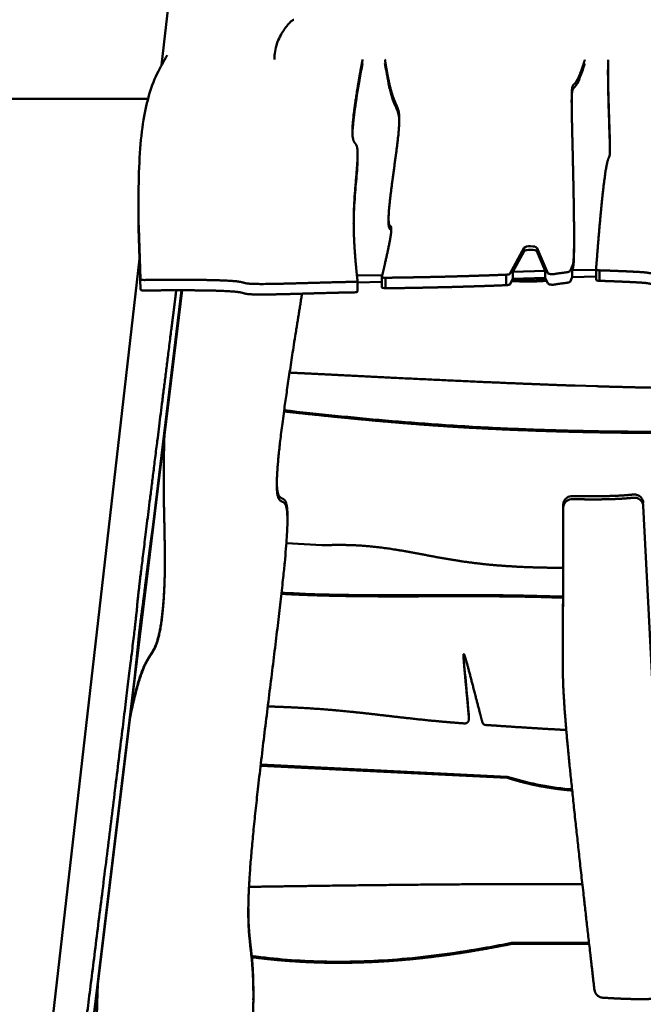
# Model space of a CAD drawing. Units: millimetres. Extents: x -6510 to 25103, y 0 to 39190.
# Drawn here: x -674 to 14, y 16757 to 17844 of the extents above; entities that cross this region are included whole.
import ezdxf

# ---------------------------------------------------------------- set-up
doc = ezdxf.new("R2010")
doc.units = ezdxf.units.MM
doc.layers.add('MD_Visible', color=7, linetype='Continuous', lineweight=50)
doc.styles.get("Standard").update_dxf_attribs({"font": 'arial.ttf'})
doc.dimstyles.new('ISO-25 (BySec)', dxfattribs={"dimtxt": 120, "dimasz": 60, "dimexe": 1.25, "dimexo": 0.625, "dimgap": 80, "dimtad": 1, "dimlfac": 0.1, "dimrnd": 5, "dimtxsty": 'Standard', "dimcen": 0, "dimse1": 1, "dimse2": 1, "dimclrd": 256, "dimclre": 256, "dimclrt": 256, "dimadec": 0, "dimazin": 0, "dimtfac": 1, "dimtmove": 1, "dimatfit": 3, "dimldrblk": 'DOTBLANK', "dimfxl": 1, "dimlwd": 5, "dimlwe": 5, "dimarcsym": 0})

# ---------------------------------------------------------------- blocks, each defined once
blk = doc.blocks.new('CustomObjectsInViewport4_0')
at = {"layer": 'MD_Visible', "extrusion": (0, 1, 0)}
for p, q in [((5419.1, 16625.6), (5169.3, 14439.6)), ((5661.9, 14430.5), (5661.9, 14434.4)), ((5154.2, 14402.3), (4821.5, 14402.3)), ((5385.6, 14337.6), (5385.6, 14341.5)), ((5143.8, 14276.1), (5143.7, 14287.7)), ((5419.8, 14266.2), (5419.7, 14270)), ((5144.1, 14260.2), (5146, 14203.4)), ((5144.1, 14248.6), (5146.1, 14191.8)), ((5624.5, 14247.8), (5624.5, 14251.7)), ((5553.6, 14209.2), (5569.5, 14238.2)), ((5569.5, 14234.3), (5569.5, 14238.2)), ((5583.2, 14238.1), (5595.5, 14209.9)), ((5144.9, 14225.7), (4804.4, 11245.3)), ((5557, 14211.5), (5569.5, 14234.3)), ((5583.2, 14234.2), (5592.7, 14212.4)), ((5620.2, 14212.1), (5623.1, 14219.1)), ((5622.2, 14213.1), (5623.1, 14215.3)), ((5623.1, 14215.3), (5623.1, 14219.1)), ((5384.9, 14207.2), (5412.8, 14207.9)), ((5412.4, 14194.3), (5412.3, 14205.9)), ((5416.2, 14193.3), (5416.2, 14204.9)), ((5549.6, 14196.7), (5549.5, 14208.3)), ((5553.6, 14197.6), (5557, 14203.8)), ((5557, 14211.5), (5592.7, 14212.4)), ((5557, 14203.8), (5557, 14211.5)), ((5592.7, 14204.7), (5557, 14203.8)), ((5592.7, 14212.4), (5592.7, 14204.7)), ((5592.7, 14204.7), (5595.5, 14198.4)), ((5622.2, 14205.4), (5620.2, 14200.5)), ((5622.2, 14213.1), (5648.7, 14213.8)), ((5622.2, 14205.4), (5622.2, 14213.1)), ((5648.7, 14206.1), (5622.2, 14205.4)), ((5648.7, 14202.5), (5648.7, 14214.1)), ((5652.6, 14201.5), (5652.6, 14213.1)), ((5385.5, 14189.8), (5385.5, 14201.4)), ((5412.3, 14200.2), (5385.5, 14199.5)), ((5191.4, 14191.1), (5033.1, 12886.3)), ((5191.8, 14191.1), (5172.4, 14031.2)), ((5625.8, 14085.8), (5649.1, 14085.1)), ((5134.7, 13721.3), (5172.4, 14032.4)), ((5172.4, 14032.4), (5172.4, 14031.2)), ((5171.6, 13993.5), (5171.6, 13994.7)), ((5612.6, 13954.5), (5612.5, 13951)), ((5728.4, 13416.1), (5700.9, 13953)), ((5308.1, 13939.9), (5308.1, 13936.4)), ((5307, 13912.1), (5346.2, 13909.6)), ((5612, 13805.6), (5612, 13802.1)), ((5134.7, 13720.1), (5098.9, 13425.1)), ((5134.7, 13720.1), (5134.7, 13721.3)), ((5508.5, 13718.9), (5508.5, 13717.8)), ((5550.8, 13653), (5278.5, 13666.3)), ((5278.7, 13667.5), (5550.8, 13654.2)), ((5550.8, 13654.2), (5550.8, 13653)), ((5556.4, 13470.9), (5641, 13470.9)), ((5641.1, 13469.8), (5556.4, 13469.8)), ((5054.6, 13061.2), (5098.9, 13426.3)), ((5098.9, 13426.3), (5098.9, 13425.1)), ((5270.6, 13411.3), (5270.5, 13407.8))]:
    blk.add_line(p, q, dxfattribs=at)
at = {"layer": 'MD_Visible', "extrusion": (1.22465e-16, 0, -1)}
for centre, major_axis, ratio, start_param, end_param in [((5576.3, 14237.9), (-6.92, -0.01), 0.258816, 0.172052, 3.029617), ((5576.3, 14234), (-6.92, -0.01), 0.258816, 0.172052, 3.029617), ((5556.4, 13467.1), (-4, 0.02), 0.956303, 1.35321, 1.564616)]:
    blk.add_ellipse(centre, major_axis=major_axis, ratio=ratio, start_param=start_param, end_param=end_param, dxfattribs=at)
at = {"layer": 'MD_Visible'}
for centre, major_axis, ratio, start_param, end_param in [((5416.3, 14205.9), (4, 0.01), 0.258816, 3.13665, 4.668252), ((5549.7, 14209.3), (3.98, 0.01), 0.258816, 4.679645, 6.14196), ((5600.4, 14210.1), (5, 0.01), 0.258816, 3.253568, 5.409616), ((5615.2, 14212.3), (5, 0.01), 0.258816, 5.405965, 6.176774), ((5652.7, 14214.1), (4, 0.01), 0.258816, 3.114453, 4.679683), ((5381.5, 14201.3), (4, 0.01), 0.258816, 4.750972, 6.311779), ((5416.4, 14194.3), (4, 0.01), 0.258816, 3.141593, 4.668252), ((5549.7, 14197.7), (3.98, 0.01), 0.258816, 4.679645, 6.14196), ((5600.5, 14198.5), (5, 0.01), 0.258816, 3.253568, 5.409616), ((5615.2, 14200.7), (5, 0.01), 0.258816, 5.405965, 6.176774), ((5652.7, 14202.5), (4, 0.01), 0.258816, 3.141593, 4.679683), ((5381.5, 14189.8), (4, 0.01), 0.258816, 4.750972, 6.283185), ((5346.4, 13913.4), (4, -0.02), 0.956303, 4.651832, 4.766047), ((5503.5, 13717.8), (5, -0.03), 0.956303, 4.643166, 6.372609), ((5527.9, 13716), (5, -0.03), 0.956303, 3.393298, 4.643087), ((5556.4, 13465.9), (4, -0.02), 0.956303, 1.576977, 1.788383)]:
    blk.add_ellipse(centre, major_axis=major_axis, ratio=ratio, start_param=start_param, end_param=end_param, dxfattribs=at)
at = {"layer": 'MD_Visible', "extrusion": (1.22465e-16, 1.92593e-34, -1)}
blk.add_ellipse((5503.5, 13719), major_axis=(-5, 0.03), ratio=0.956303, start_param=3.052169, end_param=3.141593, dxfattribs=at)
at = {"layer": 'MD_Visible'}
for points, degree, knots in [([(5315.1, 14489.7), (5315, 14489.7), (5314.9, 14489.7), (5314.4, 14489.6), (5313.7, 14489.2), (5312, 14487.8), (5311, 14486.8), (5308.8, 14484.5), (5307.7, 14483.1), (5305.3, 14479.9), (5304, 14478.1), (5301.4, 14473.9), (5300.1, 14471.6), (5297.7, 14466.6), (5296.7, 14463.9), (5295.1, 14458.2), (5294.5, 14455.3), (5294.1, 14452.4)], 3, [21.485693, 21.485693, 21.485693, 21.485693, 21.647788, 21.647788, 22.513327, 22.513327, 23.378865, 23.378865, 24.244404, 24.244404, 25.14865, 25.14865, 26.052895, 26.052895, 26.957141, 26.957141, 27.861387, 27.861387, 27.861387, 27.861387]), ([(5144.1, 14260.2), (5143.7, 14275.6), (5143.6, 14290.3), (5143.9, 14304.4), (5144.1, 14319.7), (5144.7, 14334.1), (5145.7, 14347.6), (5146.7, 14360.4), (5148.2, 14372.4), (5150.1, 14383.2), (5151.8, 14393.3), (5154.1, 14402.4), (5156.7, 14410.7), (5159.7, 14420.2), (5163.2, 14428.5), (5167.2, 14435.8), (5169, 14438.9), (5170.7, 14441.9), (5172.4, 14445), (5173.4, 14446.9), (5174.4, 14448.7), (5175.4, 14450.6)], 3, [-0.999986, -0.999986, -0.999986, -0.999986, -0.807842, -0.807842, -0.807842, -0.599111, -0.599111, -0.599111, -0.400317, -0.400317, -0.400317, -0.214397, -0.214397, -0.214397, -0.000283, -0.000283, -0.000283, 0.090152, 0.090152, 0.090152, 0.144791, 0.144791, 0.144791, 0.144791]), ([(5385.5, 14201.4), (5385.2, 14204.3), (5384.5, 14210.1), (5383.7, 14218.8), (5382.7, 14230.4), (5381.7, 14245.3), (5381.1, 14261.6), (5381.2, 14279.9), (5382.7, 14302), (5384.9, 14324.4), (5386.1, 14342.1), (5385.3, 14351.5), (5382.5, 14353.3), (5380.1, 14356.8), (5379.3, 14366.6), (5380.9, 14384.5), (5384, 14405.8), (5387.3, 14425.4), (5389.9, 14439.4), (5391, 14445.6)], 5, [-1, -1, -1, -1, -1, -1, -0.9333333, -0.8666667, -0.8, -0.7333333, -0.6666667, -0.6, -0.5333333, -0.4666667, -0.4, -0.3333333, -0.2666667, -0.2, -0.1333333, -0.0666667, -0.0172371, -0.0172371, -0.0172371, -0.0172371, -0.0172371, -0.0172371]), ([(5415.8, 14445.6), (5416, 14443.9), (5416.9, 14438.5), (5418.3, 14430.1), (5420.3, 14419.8), (5422.9, 14409.5), (5425.8, 14401.3), (5428.4, 14395.6), (5430.6, 14390.9), (5431.8, 14384.7), (5431.8, 14374.6), (5430.3, 14359.1), (5427.6, 14338.5), (5424.4, 14315.4), (5421.5, 14293.4), (5419.7, 14276), (5419.5, 14265.5), (5420.8, 14262.2), (5422.6, 14262.2), (5423.2, 14258.8), (5422.1, 14250), (5419.6, 14237.5), (5416.9, 14225.2), (5414.8, 14216.1), (5413.8, 14211.8)], 5, [0.0274175, 0.0274175, 0.0274175, 0.0274175, 0.0274175, 0.0274175, 0.05, 0.1, 0.15, 0.2, 0.25, 0.3, 0.35, 0.4, 0.45, 0.5, 0.55, 0.6, 0.65, 0.7, 0.75, 0.8, 0.85, 0.9, 0.95, 0.9894066, 0.9894066, 0.9894066, 0.9894066, 0.9894066, 0.9894066]), ([(5623.1, 14219.1), (5623.2, 14219.4), (5623.6, 14220.6), (5624, 14224.2), (5624.4, 14232.4), (5624.6, 14248.3), (5624.4, 14269.7), (5624, 14295.8), (5623.4, 14325), (5622.7, 14354.5), (5622, 14381), (5621.7, 14401.3), (5621.9, 14413.5), (5622.9, 14418), (5624.9, 14418.4), (5627.9, 14422.4), (5631.2, 14429.9), (5633.9, 14437.8), (5635.7, 14443.4), (5636.3, 14445.3)], 5, [-1, -1, -1, -1, -1, -1, -0.9333333, -0.8666667, -0.8, -0.7333333, -0.6666667, -0.6, -0.5333333, -0.4666667, -0.4, -0.3333333, -0.2666667, -0.2, -0.1333333, -0.0666667, -0.0340104, -0.0340104, -0.0340104, -0.0340104, -0.0340104, -0.0340104]), ([(5662, 14445.3), (5662, 14444.7), (5662, 14441.6), (5661.9, 14435.4), (5661.9, 14424.7), (5662.3, 14407.7), (5663, 14385.6), (5663.7, 14364.7), (5664.2, 14348.9), (5664.1, 14340.2), (5663.4, 14338.4), (5662.1, 14336.6), (5660.3, 14330), (5658.1, 14315.8), (5655.4, 14292.8), (5653, 14266.9), (5651, 14243.5), (5649.7, 14226.3), (5649, 14217.7)], 5, [0.1145398, 0.1145398, 0.1145398, 0.1145398, 0.1145398, 0.1145398, 0.1333333, 0.2, 0.2666667, 0.3333333, 0.4, 0.4666667, 0.5333333, 0.6, 0.6666667, 0.7333333, 0.8, 0.8666667, 0.9333333, 0.994977, 0.994977, 0.994977, 0.994977, 0.994977, 0.994977]), ([(5379.9, 14364), (5380, 14367.9), (5380.3, 14372.7), (5381, 14378.7), (5381.8, 14386.3), (5383.1, 14395.7), (5384.9, 14406.9), (5386.6, 14416.9), (5388.6, 14428.5), (5391, 14441.5)], 3, [-70.204256, -70.204256, -70.204256, -70.204256, -50.722868, -50.722868, -50.722868, -26.217794, -26.217794, -26.217794, -4.394102, -4.394102, -4.394102, -4.394102]), ([(5415.8, 14441.5), (5416.8, 14435), (5417.8, 14429.2), (5418.8, 14424), (5419.9, 14418.2), (5421.1, 14413.2), (5422.2, 14409), (5423.3, 14405.2), (5424.3, 14402), (5425.3, 14399.3), (5426.2, 14396.8), (5427.1, 14394.7), (5428, 14392.8), (5428.9, 14390.7), (5429.7, 14388.8), (5430.3, 14386.6), (5430.9, 14384.7), (5431.3, 14382.5), (5431.5, 14379.7), (5431.6, 14379), (5431.6, 14378.3), (5431.6, 14377.6)], 3, [-133.869883, -133.869883, -133.869883, -133.869883, -126.710919, -126.710919, -126.710919, -118.551023, -118.551023, -118.551023, -111.141585, -111.141585, -111.141585, -103.974292, -103.974292, -103.974292, -95.987067, -95.987067, -95.987067, -88.884692, -88.884692, -88.884692, -87.230719, -87.230719, -87.230719, -87.230719]), ([(5621.8, 14398.3), (5621.8, 14400.9), (5621.9, 14403.2), (5621.9, 14405.1), (5622, 14407.5), (5622.2, 14409.3), (5622.4, 14410.6), (5622.6, 14412), (5622.9, 14412.8), (5623.3, 14413.4), (5623.8, 14414.2), (5624.5, 14414.6), (5625.3, 14415.6), (5626, 14416.3), (5626.7, 14417.2), (5627.5, 14418.7), (5628.6, 14420.4), (5629.7, 14422.9), (5631, 14426.2), (5632.5, 14429.8), (5634.2, 14434.6), (5636, 14440.4), (5636.1, 14440.7), (5636.2, 14441), (5636.3, 14441.2)], 3, [-13.015126, -13.015126, -13.015126, -13.015126, -11.779796, -11.779796, -11.779796, -10.227386, -10.227386, -10.227386, -8.659747, -8.659747, -8.659747, -6.49481, -6.49481, -6.49481, -4.950074, -4.950074, -4.950074, -3.086185, -3.086185, -3.086185, -1.030143, -1.030143, -1.030143, -0.933288, -0.933288, -0.933288, -0.933288]), ([(5661.9, 14430.5), (5661.9, 14428.9), (5661.9, 14427.2), (5662, 14425.4), (5662, 14420.4), (5662.1, 14414.9), (5662.2, 14409), (5662.4, 14402.9), (5662.5, 14396.6), (5662.7, 14390.1), (5663, 14381), (5663.3, 14371.7), (5663.6, 14363.8), (5663.7, 14358.9), (5663.9, 14354.5), (5664, 14350.7), (5664, 14348.6), (5664.1, 14346.7), (5664.1, 14345)], 3, [-50.029407, -50.029407, -50.029407, -50.029407, -48.748958, -48.748958, -48.748958, -45.194869, -45.194869, -45.194869, -41.572634, -41.572634, -41.572634, -36.376055, -36.376055, -36.376055, -33.175134, -33.175134, -33.175134, -31.341578, -31.341578, -31.341578, -31.341578]), ([(5381.2, 14264.4), (5381.3, 14265.4), (5381.3, 14266.4), (5381.3, 14267.3), (5381.3, 14271.5), (5381.5, 14275.9), (5381.7, 14280.5), (5381.9, 14285.5), (5382.3, 14290.6), (5382.7, 14295.8), (5383.3, 14304), (5384.1, 14312.4), (5384.7, 14319.8), (5385.1, 14324.5), (5385.4, 14328.8), (5385.5, 14332.5), (5385.6, 14334.4), (5385.6, 14336.1), (5385.6, 14337.6)], 3, [-248.334189, -248.334189, -248.334189, -248.334189, -244.652994, -244.652994, -244.652994, -228.890095, -228.890095, -228.890095, -212.151748, -212.151748, -212.151748, -185.63278, -185.63278, -185.63278, -168.640792, -168.640792, -168.640792, -160.043192, -160.043192, -160.043192, -160.043192]), ([(5419.8, 14266.2), (5419.8, 14265.3), (5419.8, 14264.5), (5419.8, 14263.8), (5419.9, 14262.1), (5420.1, 14260.9), (5420.4, 14260.2), (5420.7, 14259.2), (5421.2, 14258.8), (5421.6, 14258.4), (5421.9, 14258), (5422.3, 14257.7), (5422.5, 14257.1), (5422.6, 14256.8), (5422.6, 14256.5), (5422.7, 14256.2)], 3, [-42.624945, -42.624945, -42.624945, -42.624945, -40.629273, -40.629273, -40.629273, -35.871358, -35.871358, -35.871358, -30.144689, -30.144689, -30.144689, -25.065863, -25.065863, -25.065863, -23.138629, -23.138629, -23.138629, -23.138629]), ([(5623.1, 14215.3), (5623.6, 14216.2), (5624.1, 14220.5), (5624.3, 14228.2), (5624.4, 14232.9), (5624.5, 14238.9), (5624.5, 14246.2), (5624.5, 14246.7), (5624.5, 14247.3), (5624.5, 14247.8)], 3, [-33.964727, -33.964727, -33.964727, -33.964727, -29.719136, -29.719136, -29.719136, -27.073816, -27.073816, -27.073816, -26.876315, -26.876315, -26.876315, -26.876315]), ([(5150.3, 14202.4), (5149.4, 14202.4), (5147.8, 14202.5), (5146.4, 14202.9), (5146.1, 14203.2), (5146, 14203.4)], 3, [0, 0, 0, 0, 0.278727, 0.464545, 0.650363, 0.650363, 0.650363, 0.650363]), ([(5381.7, 14200.3), (5376.8, 14200.3), (5366.1, 14200.1), (5347, 14199.6), (5317.7, 14198.7), (5284.9, 14197.8), (5264.4, 14197.9), (5260.2, 14199.2), (5256.4, 14201), (5236.4, 14202.2), (5206.5, 14202.7), (5180.4, 14202.7), (5163.3, 14202.6), (5153.7, 14202.4), (5150.3, 14202.4)], 5, [-1, -1, -1, -1, -1, -1, -0.9, -0.8, -0.7, -0.6, -0.5, -0.4, -0.3, -0.2, -0.1, -0.037895, -0.037895, -0.037895, -0.037895, -0.037895, -0.037895]), ([(5594, 14201.7), (5591.7, 14201.4), (5586.5, 14200.9), (5579.7, 14200.7), (5571.2, 14200.7), (5561, 14201), (5555.6, 14201.2)], 5, [-0.4863461, -0.4863461, -0.4863461, -0.4863461, -0.4863461, -0.4863461, -0.45, -0.41523231, -0.41523231, -0.41523231, -0.41523231, -0.41523231, -0.41523231]), ([(5556.3, 14202.4), (5558.5, 14202.3), (5560.6, 14202.2), (5562.7, 14202.2), (5572.9, 14201.9), (5581, 14201.9), (5587.2, 14202.3), (5589.6, 14202.4), (5591.7, 14202.6), (5593.5, 14202.8)], 3, [15.713664, 15.713664, 15.713664, 15.713664, 16.10888, 16.10888, 16.10888, 18.058567, 18.058567, 18.058567, 18.827877, 18.827877, 18.827877, 18.827877]), ([(5185.4, 14191.1), (5183, 14171.7), (5175.5, 14112.1), (5164.4, 14024), (5152.6, 13929.8), (5144.1, 13861.2), (5141.6, 13838.7), (5142.9, 13846.1), (5140.6, 13825), (5127.5, 13717.4), (5107.7, 13557.1), (5088.1, 13401), (5075.5, 13301.2), (5072.9, 13281.2), (5070.5, 13262.3), (5068.1, 13243.4), (5066.8, 13232.9)], 5, [0.0364391, 0.0364391, 0.0364391, 0.0364391, 0.0364391, 0.0364391, 0.0666667, 0.1333333, 0.2, 0.2666667, 0.3333333, 0.4, 0.4666667, 0.5333333, 0.6, 0.6666667, 0.7333333, 0.7923324, 0.7923324, 0.7923324, 0.7923324, 0.7923324, 0.7923324]), ([(5146.1, 14191.8), (5146.1, 14191.6), (5146.4, 14191.3), (5147.8, 14190.9), (5149.4, 14190.8), (5150.3, 14190.8)], 3, [0, 0, 0, 0, 0.185818, 0.371636, 0.650363, 0.650363, 0.650363, 0.650363]), ([(5381.7, 14188.7), (5376.8, 14188.7), (5366.1, 14188.5), (5347.1, 14188), (5317.7, 14187.1), (5284.9, 14186.2), (5264.4, 14186.3), (5260.2, 14187.6), (5256.4, 14189.4), (5236.4, 14190.7), (5206.5, 14191.1), (5180.4, 14191.1), (5163.3, 14191), (5153.8, 14190.8), (5150.3, 14190.8)], 5, [-1, -1, -1, -1, -1, -1, -0.9, -0.8, -0.7, -0.6, -0.5, -0.4, -0.3, -0.2, -0.1, -0.037895, -0.037895, -0.037895, -0.037895, -0.037895, -0.037895]), ([(5205.4, 12882.8), (5209.2, 12913.7), (5216.4, 12971), (5225.8, 13043.6), (5235.4, 13113.6), (5242.9, 13158.9), (5247.3, 13175.2), (5250.1, 13180.5), (5257.2, 13227.3), (5266.6, 13314.9), (5272.3, 13403.7), (5270, 13458.7), (5262.6, 13483.7), (5265.7, 13555.9), (5278.6, 13671.7), (5295.7, 13803.9), (5308.3, 13910), (5310.2, 13960.4), (5301.7, 13956.5), (5295.1, 13959.1), (5295.7, 13993.4), (5303.4, 14054.4), (5313.1, 14118.3), (5320.9, 14166.3), (5324.3, 14187.3)], 5, [-1, -1, -1, -1, -1, -1, -0.95, -0.9, -0.85, -0.8, -0.75, -0.7, -0.65, -0.6, -0.55, -0.5, -0.45, -0.4, -0.35, -0.3, -0.25, -0.2, -0.15, -0.1, -0.05, -0.0149501, -0.0149501, -0.0149501, -0.0149501, -0.0149501, -0.0149501]), ([(5310.5, 14100.2), (5326.4, 14099.4), (5361.1, 14097.7), (5413.6, 14095), (5481.8, 14091.7), (5544.1, 14088.9), (5587.4, 14087.2), (5613.4, 14086.2), (5625.8, 14085.8)], 5, [-0.7666481, -0.7666481, -0.7666481, -0.7666481, -0.7666481, -0.7666481, -0.6, -0.4, -0.2, 0, 0, 0, 0, 0, 0]), ([(5847, 14035.2), (5842.4, 14035), (5832.1, 14034.6), (5813.1, 14034.1), (5781.4, 14033.6), (5733.6, 14033.4), (5681.1, 14033.7), (5627.3, 14034.6), (5575, 14036.2), (5525.6, 14038.3), (5479.3, 14041.1), (5435.8, 14044.4), (5394.2, 14048.1), (5360, 14051.5), (5334, 14054.2), (5316.1, 14056.1), (5306.2, 14057.2), (5304.4, 14057.4)], 5, [-1, -1, -1, -1, -1, -1, -0.9333333, -0.8666667, -0.8, -0.7333333, -0.6666667, -0.6, -0.5333333, -0.4666667, -0.4, -0.3333333, -0.2666667, -0.2, -0.1846796, -0.1846796, -0.1846796, -0.1846796, -0.1846796, -0.1846796]), ([(5304.5, 14058.6), (5323.3, 14056.5), (5342.1, 14054.5), (5361, 14052.6), (5397.5, 14048.9), (5434.6, 14045.5), (5474.8, 14042.8), (5496.6, 14041.3), (5519.4, 14039.9), (5543.2, 14038.8), (5564.3, 14037.9), (5586.2, 14037), (5608.7, 14036.4), (5631.3, 14035.8), (5654.5, 14035.3), (5677.3, 14035.1), (5713.2, 14034.6), (5748.3, 14034.6), (5777.9, 14034.9), (5795.5, 14035), (5811.1, 14035.3), (5824, 14035.6), (5833, 14035.8), (5840.7, 14036.1), (5847, 14036.4)], 3, [12.672058, 12.672058, 12.672058, 12.672058, 19.088507, 19.088507, 19.088507, 31.447228, 31.447228, 31.447228, 38.132828, 38.132828, 38.132828, 44.035821, 44.035821, 44.035821, 49.954347, 49.954347, 49.954347, 59.238869, 59.238869, 59.238869, 64.731451, 64.731451, 64.731451, 68.523392, 68.523392, 68.523392, 68.523392]), ([(5172.4, 14032.4), (5172.2, 14027.8), (5172, 14020.3), (5171.8, 14012.8), (5171.7, 14005.2), (5171.7, 13997.6), (5171.6, 13994.7)], 5, [0, 0, 0, 0, 0, 0, 0.0666667, 0.1083935, 0.1083935, 0.1083935, 0.1083935, 0.1083935, 0.1083935]), ([(5296.5, 13979.5), (5296.5, 13977.4), (5296.7, 13969.7), (5298.3, 13961.6), (5302, 13960.8), (5306.3, 13962.2), (5308, 13952.5), (5308.2, 13942.6), (5308.1, 13939.9)], 5, [0.1342084, 0.1342084, 0.1342084, 0.1342084, 0.1342084, 0.1342084, 0.15, 0.2, 0.25, 0.2662467, 0.2662467, 0.2662467, 0.2662467, 0.2662467, 0.2662467]), ([(5622.8, 13964), (5623, 13964), (5625.5, 13964), (5630.3, 13963.9), (5637, 13963.8), (5645.7, 13963.7), (5655.6, 13963.8), (5664.8, 13964), (5673.4, 13964.3), (5680, 13964.7), (5684.7, 13965.1), (5687.8, 13965.4), (5689.4, 13965.6), (5689.7, 13965.6)], 5, [0.0887767, 0.0887767, 0.0887767, 0.0887767, 0.0887767, 0.0887767, 0.1, 0.2, 0.3, 0.4, 0.5, 0.6, 0.7, 0.8, 0.8239263, 0.8239263, 0.8239263, 0.8239263, 0.8239263, 0.8239263]), ([(5700.9, 13956.5), (5700.8, 13958.8), (5699.1, 13962.4), (5694.5, 13965.4), (5691.3, 13965.8), (5689.7, 13965.6)], 3, [0, 0, 0, 0, 0.703188, 1.17198, 1.640772, 1.640772, 1.640772, 1.640772]), ([(5612.5, 13951), (5612.5, 13952.4), (5613.2, 13955.3), (5616.7, 13959.4), (5620.5, 13960.6), (5622.8, 13960.5)], 3, [0, 0, 0, 0, 0.456145, 0.912289, 1.596507, 1.596507, 1.596507, 1.596507]), ([(5622.8, 13964), (5620.5, 13964.1), (5616.7, 13962.9), (5613.3, 13958.8), (5612.6, 13956), (5612.6, 13954.5)], 3, [0, 0, 0, 0, 0.684217, 1.140362, 1.590758, 1.590758, 1.590758, 1.590758]), ([(5689.7, 13962.1), (5689.4, 13962), (5687.8, 13961.9), (5684.7, 13961.6), (5680, 13961.2), (5673.4, 13960.8), (5664.8, 13960.5), (5655.6, 13960.3), (5645.6, 13960.2), (5637, 13960.3), (5630.2, 13960.4), (5625.5, 13960.5), (5623, 13960.5), (5622.8, 13960.5)], 5, [-0.8239263, -0.8239263, -0.8239263, -0.8239263, -0.8239263, -0.8239263, -0.8, -0.7, -0.6, -0.5, -0.4, -0.3, -0.2, -0.1, -0.0887767, -0.0887767, -0.0887767, -0.0887767, -0.0887767, -0.0887767]), ([(5689.7, 13962.1), (5691.3, 13962.2), (5694.4, 13961.9), (5699.1, 13958.9), (5700.7, 13955.3), (5700.9, 13953)], 3, [0, 0, 0, 0, 0.468792, 0.937584, 1.640772, 1.640772, 1.640772, 1.640772]), ([(5612.5, 13951), (5612.5, 13939), (5612.5, 13914.1), (5612.5, 13879.4), (5612.3, 13839.9), (5611.9, 13802.2), (5611.8, 13773.7), (5612.5, 13747.7), (5615.1, 13712), (5619.8, 13662.3), (5626.8, 13597.1), (5633.9, 13532.5), (5640.2, 13477.5), (5644.7, 13438.3), (5646.9, 13418.8)], 5, [0.0139012, 0.0139012, 0.0139012, 0.0139012, 0.0139012, 0.0139012, 0.1, 0.2, 0.3, 0.4, 0.5, 0.6, 0.7, 0.8, 0.9, 0.9925253, 0.9925253, 0.9925253, 0.9925253, 0.9925253, 0.9925253]), ([(5139.9, 13766.8), (5140.1, 13769), (5140.7, 13774.8), (5141.6, 13783.3), (5142.6, 13793.1), (5143.5, 13802.3), (5144.1, 13809.2), (5144.7, 13814.8), (5145.8, 13823.7), (5147.5, 13836.6), (5149.6, 13852), (5151.5, 13867.4), (5153.1, 13880.4), (5154.4, 13891.2), (5155.7, 13901.5), (5156.9, 13911), (5158.1, 13918.9), (5158.9, 13924.7), (5159.5, 13928.4), (5159.7, 13929.9)], 5, [-0.9722384, -0.9722384, -0.9722384, -0.9722384, -0.9722384, -0.9722384, -0.9333333, -0.8666667, -0.8, -0.7333333, -0.6666667, -0.6, -0.5333333, -0.4666667, -0.4, -0.3333333, -0.2666667, -0.2, -0.1333333, -0.0666667, -0.0226926, -0.0226926, -0.0226926, -0.0226926, -0.0226926, -0.0226926]), ([(5346.6, 13909.6), (5356.1, 13910), (5374.3, 13910.3), (5399.7, 13909.2), (5430.2, 13905), (5466.7, 13897.5), (5505.5, 13890.4), (5542.7, 13886.6), (5574.5, 13885.2), (5597.7, 13884.8), (5610.6, 13884.7), (5612.5, 13884.7)], 5, [0, 0, 0, 0, 0, 0, 0.1, 0.2, 0.3, 0.4, 0.5, 0.6, 0.6168792, 0.6168792, 0.6168792, 0.6168792, 0.6168792, 0.6168792]), ([(5172.9, 13888.6), (5172.9, 13888.6), (5172.9, 13883.3), (5172.7, 13872.8), (5172.2, 13856.7), (5170.7, 13835.5), (5167.5, 13813.6), (5163.3, 13798.6), (5158.4, 13790.9), (5152.9, 13783.3), (5147.1, 13770.6), (5142.2, 13754.8), (5138.5, 13739.4), (5135.9, 13727.6), (5134.7, 13721.3)], 5, [0.399298, 0.399298, 0.399298, 0.399298, 0.399298, 0.399298, 0.4, 0.4666667, 0.5333333, 0.6, 0.6666667, 0.7333333, 0.8, 0.8666667, 0.9333333, 1, 1, 1, 1, 1, 1]), ([(5612.3, 13851.8), (5610.5, 13851.8), (5599.8, 13852.2), (5580.2, 13852.8), (5551.5, 13853.3), (5512.8, 13853.5), (5465.4, 13853.3), (5417.5, 13853.1), (5374.5, 13853.4), (5342, 13854.2), (5319.5, 13855.1), (5306.1, 13855.8), (5301.5, 13856.1)], 5, [-0.6804504, -0.6804504, -0.6804504, -0.6804504, -0.6804504, -0.6804504, -0.6666667, -0.6, -0.5333333, -0.4666667, -0.4, -0.3333333, -0.2666667, -0.23122, -0.23122, -0.23122, -0.23122, -0.23122, -0.23122]), ([(5301.6, 13857.3), (5310.3, 13856.8), (5319.1, 13856.3), (5328, 13856), (5355.7, 13854.9), (5384.9, 13854.5), (5414.4, 13854.4), (5439.6, 13854.3), (5465, 13854.5), (5490, 13854.6), (5511.7, 13854.6), (5533.1, 13854.6), (5554, 13854.3), (5573.7, 13854.1), (5593.1, 13853.6), (5612.3, 13853)], 3, [14.774939, 14.774939, 14.774939, 14.774939, 17.324233, 17.324233, 17.324233, 25.247547, 25.247547, 25.247547, 32.016712, 32.016712, 32.016712, 37.893842, 37.893842, 37.893842, 43.445096, 43.445096, 43.445096, 43.445096]), ([(5612.3, 13851.9), (5612.3, 13851.1), (5612.2, 13841), (5612.2, 13831), (5612.1, 13821.8), (5612, 13813.4), (5612, 13806.1), (5612, 13805.6)], 5, [0.1907813, 0.1907813, 0.1907813, 0.1907813, 0.1907813, 0.1907813, 0.2, 0.3, 0.30782, 0.30782, 0.30782, 0.30782, 0.30782, 0.30782]), ([(5502.5, 13788.2), (5502.6, 13784.3), (5503.3, 13776), (5504.5, 13763.9), (5505.5, 13753.1), (5506.8, 13739.3), (5508.2, 13722.9), (5508.3, 13721.8), (5508.4, 13720.6), (5508.5, 13719.4)], 3, [37.041861, 37.041861, 37.041861, 37.041861, 49.912473, 49.912473, 49.912473, 61.409931, 61.409931, 61.409931, 62.233333, 62.233333, 62.233333, 62.233333]), ([(5286.4, 13731.7), (5290.9, 13731.6), (5302.6, 13731.2), (5321.1, 13730.5), (5345.9, 13728.9), (5376.1, 13726.3), (5407.5, 13722.7), (5438.6, 13719), (5463.8, 13716.3), (5483.3, 13714.5), (5496.5, 13713.5), (5503.2, 13713)], 5, [-0.6607164, -0.6607164, -0.6607164, -0.6607164, -0.6607164, -0.6607164, -0.6, -0.5, -0.4, -0.3, -0.2, -0.1, 0, 0, 0, 0, 0, 0]), ([(5527.5, 13711.3), (5538.8, 13710.5), (5557.1, 13709.2), (5574.9, 13708.1), (5592.4, 13707), (5609.3, 13706.1), (5615.9, 13705.7)], 5, [-1, -1, -1, -1, -1, -1, -0.9, -0.8360439, -0.8360439, -0.8360439, -0.8360439, -0.8360439, -0.8360439]), ([(5550.8, 13654.2), (5571.7, 13647.4), (5594.3, 13642.8), (5618.8, 13640.4), (5619.9, 13640.3), (5621.1, 13640.2), (5622.3, 13640.1)], 3, [0, 0, 0, 0, 9.513481, 9.513481, 9.513481, 9.965673, 9.965673, 9.965673, 9.965673]), ([(5622.4, 13639), (5617.7, 13639.3), (5607.8, 13640.4), (5592.9, 13642.4), (5578.5, 13645.2), (5564.8, 13648.7), (5555.4, 13651.5), (5550.8, 13653)], 5, [-0.2854781, -0.2854781, -0.2854781, -0.2854781, -0.2854781, -0.2854781, -0.2, -0.1, 0, 0, 0, 0, 0, 0]), ([(5265.8, 13532.6), (5276.7, 13532.8), (5323.9, 13533.5), (5402.7, 13534.6), (5482.9, 13535.4), (5551, 13535.8), (5601.6, 13535.8), (5627.3, 13535.7), (5633.6, 13535.7)], 5, [-0.9295012, -0.9295012, -0.9295012, -0.9295012, -0.9295012, -0.9295012, -0.9, -0.8, -0.7, -0.6659177, -0.6659177, -0.6659177, -0.6659177, -0.6659177, -0.6659177]), ([(5265, 13508.9), (5265, 13506.6), (5265, 13493.1), (5266.2, 13474.8), (5268.6, 13461.8), (5270.3, 13443.7), (5270.6, 13422.1), (5270.6, 13411.3)], 5, [0.4904612, 0.4904612, 0.4904612, 0.4904612, 0.4904612, 0.4904612, 0.5, 0.55, 0.5909869, 0.5909869, 0.5909869, 0.5909869, 0.5909869, 0.5909869]), ([(5268.7, 13456.2), (5270.4, 13456), (5272.1, 13455.8), (5273.8, 13455.6), (5299.6, 13452.4), (5325.5, 13450.5), (5351.8, 13450.1), (5379, 13449.6), (5406.7, 13450.6), (5434.6, 13453), (5465.7, 13455.7), (5497.1, 13460), (5528.3, 13465.6), (5537.4, 13467.2), (5546.5, 13469), (5555.5, 13470.8)], 3, [10.404319, 10.404319, 10.404319, 10.404319, 11.048183, 11.048183, 11.048183, 20.870026, 20.870026, 20.870026, 30.994619, 30.994619, 30.994619, 42.264, 42.264, 42.264, 45.548766, 45.548766, 45.548766, 45.548766]), ([(5555.5, 13469.7), (5548, 13468.1), (5532.9, 13465.2), (5510.2, 13461.1), (5479.8, 13456.5), (5441.9, 13452.1), (5404.3, 13449.4), (5367.1, 13448.3), (5332.6, 13449.1), (5305.7, 13450.9), (5286.2, 13452.9), (5274, 13454.4), (5268.9, 13455)], 5, [-1, -1, -1, -1, -1, -1, -0.9, -0.8, -0.7, -0.6, -0.5, -0.4, -0.3, -0.2287542, -0.2287542, -0.2287542, -0.2287542, -0.2287542, -0.2287542]), ([(5098.9, 13426.3), (5098.4, 13413.4), (5097.7, 13389.1), (5097.1, 13367.6), (5096.8, 13348.9), (5096.6, 13333.1), (5096.6, 13325.8), (5096.6, 13325.8)], 5, [0, 0, 0, 0, 0, 0, 0.0666667, 0.1333333, 0.1336291, 0.1336291, 0.1336291, 0.1336291, 0.1336291, 0.1336291]), ([(5656.2, 13410.3), (5654.9, 13410.4), (5652.3, 13411.1), (5648.5, 13413.9), (5647.2, 13416.9), (5646.9, 13418.8)], 3, [0, 0, 0, 0, 0.398855, 0.797709, 1.395992, 1.395992, 1.395992, 1.395992]), ([(5656.2, 13410.3), (5657.3, 13410.3), (5661, 13410), (5667.3, 13409.6), (5675.9, 13409.2), (5686.3, 13408.8), (5697.1, 13408.6), (5706.6, 13408.7), (5714.7, 13409.2), (5721, 13410.2), (5725.5, 13411.6), (5727.6, 13413.2), (5728.3, 13414.5), (5728.5, 13415.5), (5728.4, 13416.1)], 5, [0.0604997, 0.0604997, 0.0604997, 0.0604997, 0.0604997, 0.0604997, 0.1, 0.2, 0.3, 0.4, 0.5, 0.6, 0.7, 0.8, 0.9, 1, 1, 1, 1, 1, 1])]:
    blk.add_open_spline(points, degree=degree, knots=knots, dxfattribs=at)
for points, degree in [([(5294.1, 14452.4), (5293.9, 14450.2), (5293.8, 14448), (5293.8, 14445.7)], 3), ([(5144.1, 14248.6), (5143.9, 14258), (5143.8, 14267.1), (5143.8, 14276.1)], 3), ([(5649, 14217.7), (5648.9, 14217), (5648.9, 14216.3), (5648.8, 14215.5), (5648.8, 14214.8), (5648.7, 14214.1)], 5), ([(5413.8, 14211.8), (5413.5, 14210.7), (5413.2, 14209.5), (5412.9, 14208.3), (5412.6, 14207.1), (5412.3, 14205.9)], 5), ([(5416.2, 14204.9), (5419.2, 14204.9), (5425.2, 14205), (5434.2, 14205.1), (5445.9, 14205.3), (5460.3, 14205.6), (5474.3, 14205.9), (5487.8, 14206.2), (5501, 14206.6), (5513.7, 14207), (5526.1, 14207.4), (5535.6, 14207.7), (5542.6, 14208), (5547.3, 14208.2), (5549.5, 14208.3)], 5), ([(5603.7, 14209.1), (5604.2, 14209.2), (5605.2, 14209.4), (5606.9, 14209.7), (5609.4, 14210), (5612.6, 14210.4), (5615.1, 14210.7), (5616.8, 14211), (5617.9, 14211.2), (5618.4, 14211.3)], 5), ([(5652.6, 14213.1), (5658.6, 14212.9), (5669.9, 14212.5), (5684, 14211.9), (5697.4, 14211.3), (5705.7, 14210.6), (5707.3, 14210), (5709, 14209.7), (5717.2, 14209.6), (5733.9, 14209.7), (5760.5, 14210.1), (5789.6, 14210.6), (5815.6, 14211.1), (5834.8, 14211.5), (5844.9, 14211.7)], 5), ([(5416.2, 14193.3), (5419.2, 14193.3), (5425.2, 14193.4), (5434.2, 14193.5), (5445.9, 14193.7), (5460.3, 14194), (5474.3, 14194.3), (5487.9, 14194.6), (5501, 14195), (5513.7, 14195.4), (5526.1, 14195.8), (5535.6, 14196.1), (5542.7, 14196.4), (5547.3, 14196.6), (5549.6, 14196.7)], 5), ([(5603.7, 14197.5), (5604.2, 14197.6), (5605.2, 14197.8), (5606.9, 14198.1), (5609.4, 14198.4), (5612.6, 14198.8), (5615.1, 14199.1), (5616.8, 14199.4), (5617.9, 14199.6), (5618.4, 14199.7)], 5), ([(5652.6, 14201.5), (5658.7, 14201.3), (5669.9, 14200.9), (5684.1, 14200.3), (5697.5, 14199.7), (5705.7, 14199), (5707.3, 14198.4), (5709.1, 14198.1), (5717.2, 14198), (5734, 14198.1), (5760.5, 14198.5), (5789.6, 14199), (5815.6, 14199.5), (5834.8, 14199.9), (5844.9, 14200.1)], 5), ([(5649.1, 14085.1), (5655.2, 14084.9), (5667.1, 14084.6), (5683.8, 14084.1), (5704, 14083.6), (5726.2, 14083.3), (5746, 14083.2), (5764, 14083.4), (5780.8, 14083.8), (5796.8, 14084.4), (5812.5, 14085), (5825.2, 14085.5), (5834.7, 14085.7), (5841.2, 14085.9), (5844.4, 14085.9)], 5), ([(5172.4, 14031.2), (5172.2, 14026.6), (5172, 14017.4), (5171.7, 14003.5), (5171.5, 13984.9), (5171.7, 13961.3), (5172.2, 13937.3), (5172.8, 13912.8), (5173.1, 13887.6), (5172.5, 13860.7), (5170.7, 13834.4), (5167.5, 13812.4), (5163.3, 13797.4), (5158.4, 13789.7), (5152.9, 13782.1), (5147.1, 13769.4), (5142.2, 13753.6), (5138.5, 13738.2), (5135.9, 13726.4), (5134.7, 13720.1)], 5), ([(5508.5, 13718.2), (5508, 13723.6), (5507.1, 13734.1), (5505.8, 13748.3), (5504.3, 13764.4), (5502.9, 13779.2), (5502.2, 13788.3), (5502.6, 13791.1), (5504.1, 13787.4), (5506.8, 13777.5), (5510.9, 13761.9), (5515.1, 13745.4), (5518.9, 13731), (5521.6, 13720.4), (5523.1, 13714.9)], 5), ([(5098.9, 13425.1), (5098.4, 13412.2), (5097.7, 13388), (5096.9, 13355.8), (5096.3, 13321.3), (5096.6, 13292.1), (5097.6, 13275.7), (5099.1, 13268.6), (5100.6, 13265.9), (5100.9, 13256.5), (5099.6, 13236.3), (5096.6, 13206.7), (5092.1, 13172.2), (5086.4, 13138.1), (5079.7, 13108.2), (5072.1, 13084.5), (5065.4, 13071.1), (5060.1, 13064.3), (5056.4, 13061.2), (5054.6, 13060)], 5)]:
    blk.add_open_spline(points, degree=degree, dxfattribs=at)
blk = doc.blocks.new('*D14')
at = {"lineweight": 5, "transparency": 16777216}
blk.add_line((-5379.9, 22911.8), (10404.5, 22911.8), dxfattribs=at)
at = {"transparency": 16777216}
for points in [[(-5379.9, 22931.8), (-5379.9, 22891.8), (-5499.9, 22911.8)], [(10404.5, 22931.8), (10404.5, 22891.8), (10524.5, 22911.8)]]:
    blk.add_solid(points, dxfattribs=at)
at = {"layer": 'Defpoints', "color": 0, "transparency": 16777216}
for p in [(10524.5, 22911.8), (-5499.9, 14737.8), (10524.5, 14659.3)]:
    blk.add_point(p, dxfattribs=at)
at = {"transparency": 16777216, "insert": (2512.3, 23083.7), "char_height": 180, "attachment_point": 5}
blk.add_mtext('1600', dxfattribs=at)
blk = doc.blocks.new('_DotBlank')
at = {"color": 0, "linetype": 'ByBlock', "lineweight": -2}
blk.add_line((-0.5, 0), (-1, 0), dxfattribs=at)
blk.add_circle((0, 0), 0.5, dxfattribs=at)
blk = doc.blocks.new('*D17')
at = {"lineweight": 5, "transparency": 16777216}
blk.add_line((-6219.8, 14719.1), (-6219.8, 22386.8), dxfattribs=at)
at = {"transparency": 16777216}
for points in [[(-6239.8, 22386.8), (-6199.8, 22386.8), (-6219.8, 22506.8)], [(-6239.8, 14719.1), (-6199.8, 14719.1), (-6219.8, 14599.1)]]:
    blk.add_solid(points, dxfattribs=at)
at = {"layer": 'Defpoints', "color": 0, "transparency": 16777216}
for p in [(-6219.8, 22506.8), (4527, 22506.8), (4234.9, 14599.1)]:
    blk.add_point(p, dxfattribs=at)
at = {"transparency": 16777216, "insert": (-6391.7, 18553), "char_height": 180, "attachment_point": 5, "rotation": 90}
blk.add_mtext('790', dxfattribs=at)

msp = doc.modelspace()

# ---------------------------------------------------------------- block references
at = {"layer": 'MD_Visible'}
msp.add_blockref('CustomObjectsInViewport4_0', (-5686.947, 3353.886), dxfattribs=at)

# ---------------------------------------------------------------- dimensions: what is measured, and where the dimension line sits
dim = msp.add_linear_dim(base=(10524.538, 22911.801), p1=(-5499.886, 14737.831), p2=(10524.538, 14659.26), dimstyle='ISO-25 (BySec)', override={"dimtxt": 180, "dimasz": 120})
dim.commit()
dim.dimension.update_dxf_attribs({"geometry": '*D14', "text_midpoint": (2512.326, 23083.704)})
dim = msp.add_linear_dim(base=(-6219.771, 22506.822), p1=(4234.911, 14599.139), p2=(4527.017, 22506.822), angle=90, dimstyle='ISO-25 (BySec)', override={"dimtxt": 180, "dimasz": 120, "dimlfac": 0.1})
dim.commit()
dim.dimension.update_dxf_attribs({"geometry": '*D17', "text_midpoint": (-6391.674, 18552.981)})

doc.saveas('drawing.dxf')
